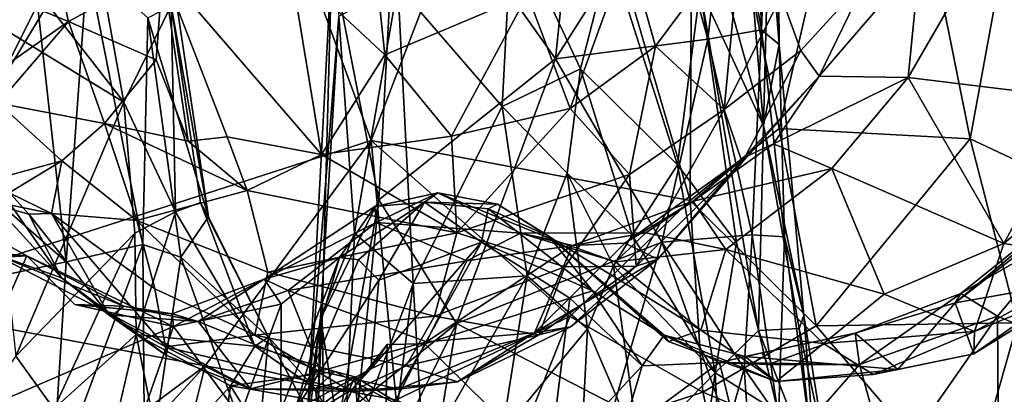
# Model space of a CAD drawing. Extents: x -0.08 to 3.2, y 1.07 to 1.67.
# Drawn here: x 1.61 to 1.94, y 1.33 to 1.46 of the extents above; entities that cross this region are included whole.
import ezdxf

# ---------------------------------------------------------------- set-up
doc = ezdxf.new("R2010")
doc.units = 0
doc.header["$MEASUREMENT"] = 0
doc.layers.add('1', color=7, linetype='CONTINUOUS')

msp = doc.modelspace()

# ---------------------------------------------------------------- linework, layer by layer
at = {"layer": '1'}
for points in [[(1.785148, 1.565286, -2.294837), (1.675556, 1.556546, -2.210965), (1.727293, 1.415194, -2.243054)], [(1.835007, 1.394984, -2.335553), (1.785148, 1.565286, -2.294837), (1.727293, 1.415194, -2.243054)], [(1.835007, 1.394984, -2.335553), (1.835881, 1.566463, -2.343097), (1.785148, 1.565286, -2.294837)], [(1.835881, 1.566463, -2.343097), (1.835007, 1.394984, -2.335553), (1.864957, 1.419297, -2.366791)], [(1.835881, 1.566463, -2.343097), (1.864957, 1.419297, -2.366791), (1.899017, 1.567654, -2.412733)], [(1.899017, 1.567654, -2.412733), (1.864957, 1.419297, -2.366791), (1.929417, 1.415769, -2.439208)], [(1.929417, 1.415769, -2.439208), (1.949051, 1.522553, -2.469691), (1.899017, 1.567654, -2.412733)], [(1.865029, 1.447554, -3.246709), (1.861479, 1.490874, -3.203396), (1.864074, 1.558415, -3.244948)], [(1.862506, 1.546993, -3.292016), (1.865029, 1.447554, -3.246709), (1.864074, 1.558415, -3.244948)], [(1.504067, 1.543805, -2.094123), (1.557426, 1.360529, -2.123003), (1.675556, 1.556546, -2.210965)], [(1.727293, 1.415194, -2.243054), (1.675556, 1.556546, -2.210965), (1.557426, 1.360529, -2.123003)], [(1.848099, 1.512028, -3.352089), (1.859035, 1.452602, -3.307873), (1.855665, 1.551979, -3.338581)], [(1.862506, 1.546993, -3.292016), (1.855665, 1.551979, -3.338581), (1.859035, 1.452602, -3.307873)], [(1.862506, 1.546993, -3.292016), (1.859035, 1.452602, -3.307873), (1.865029, 1.447554, -3.246709)], [(1.97511, 1.394245, -2.496406), (1.949051, 1.522553, -2.469691), (1.929417, 1.415769, -2.439208)], [(1.729959, 1.395122, -3.322993), (1.736528, 1.517745, -3.354222), (1.714008, 1.476552, -3.258954)], [(1.789523, 1.44271, -3.367237), (1.736528, 1.517745, -3.354222), (1.729959, 1.395122, -3.322993)], [(1.795205, 1.497618, -3.382811), (1.736528, 1.517745, -3.354222), (1.789523, 1.44271, -3.367237)], [(1.826641, 1.501018, -3.372252), (1.840996, 1.449394, -3.349203), (1.848099, 1.512028, -3.352089)], [(1.848099, 1.512028, -3.352089), (1.840996, 1.449394, -3.349203), (1.859035, 1.452602, -3.307873)], [(1.795205, 1.497618, -3.382811), (1.789523, 1.44271, -3.367237), (1.826641, 1.501018, -3.372252)], [(1.826641, 1.501018, -3.372252), (1.789523, 1.44271, -3.367237), (1.840996, 1.449394, -3.349203)], [(1.967488, 1.429274, -6.532534), (1.932864, 1.478493, -6.580655), (1.973651, 1.500806, -6.566479)], [(1.616902, 1.491999, -6.832405), (1.625178, 1.455347, -6.811465), (1.59066, 1.469549, -6.844393)], [(1.657078, 1.47264, -6.813091), (1.625178, 1.455347, -6.811465), (1.616902, 1.491999, -6.832405)], [(1.643906, 1.428187, -2.772959), (1.595439, 1.490324, -2.834165), (1.59494, 1.457938, -2.843772)], [(1.643906, 1.428187, -2.772959), (1.634999, 1.477253, -2.776567), (1.595439, 1.490324, -2.834165)], [(1.731971, 1.444102, -6.805151), (1.700097, 1.47394, -6.817678), (1.727157, 1.489863, -6.821445)], [(1.727157, 1.489863, -6.821445), (1.780143, 1.464433, -6.801563), (1.731971, 1.444102, -6.805151)], [(1.774797, 1.488845, -3.015471), (1.771578, 1.426618, -2.988187), (1.736325, 1.467474, -3.064502)], [(1.797983, 1.439415, -2.981877), (1.771578, 1.426618, -2.988187), (1.774797, 1.488845, -3.015471)], [(1.774797, 1.488845, -3.015471), (1.807943, 1.478447, -3.015991), (1.797983, 1.439415, -2.981877)], [(1.859688, 1.420219, -3.168521), (1.854084, 1.488305, -3.170714), (1.861479, 1.490874, -3.203396)], [(1.861479, 1.490874, -3.203396), (1.865029, 1.447554, -3.246709), (1.859688, 1.420219, -3.168521)], [(1.814039, 1.479799, -6.784919), (1.852235, 1.485918, -6.744346), (1.823305, 1.446999, -6.76473)], [(1.823305, 1.446999, -6.76473), (1.852235, 1.485918, -6.744346), (1.846484, 1.425637, -6.717753)], [(1.859688, 1.420219, -3.168521), (1.841977, 1.484228, -3.140517), (1.854084, 1.488305, -3.170714)], [(1.846484, 1.425637, -6.717753), (1.852235, 1.485918, -6.744346), (1.865631, 1.463903, -6.70872)], [(1.841977, 1.484228, -3.140517), (1.859688, 1.420219, -3.168521), (1.838317, 1.466445, -3.078347)], [(1.780143, 1.464433, -6.801563), (1.814039, 1.479799, -6.784919), (1.79445, 1.426021, -6.777129)], [(1.79445, 1.426021, -6.777129), (1.814039, 1.479799, -6.784919), (1.823305, 1.446999, -6.76473)], [(1.634999, 1.477253, -2.776567), (1.643906, 1.428187, -2.772959), (1.65987, 1.460795, -2.733082)], [(1.705986, 1.324797, -3.188067), (1.710809, 1.356004, -3.254153), (1.714008, 1.476552, -3.258954)], [(1.714008, 1.476552, -3.258954), (1.716423, 1.457107, -3.152225), (1.705986, 1.324797, -3.188067)], [(1.729959, 1.395122, -3.322993), (1.714008, 1.476552, -3.258954), (1.710809, 1.356004, -3.254153)], [(1.797983, 1.439415, -2.981877), (1.807943, 1.478447, -3.015991), (1.830658, 1.407016, -3.003737)], [(1.838317, 1.466445, -3.078347), (1.830658, 1.407016, -3.003737), (1.807943, 1.478447, -3.015991)], [(1.878461, 1.43688, -6.59351), (1.912472, 1.476388, -6.596654), (1.908522, 1.436484, -6.562601)], [(1.878461, 1.43688, -6.59351), (1.89452, 1.4699, -6.619153), (1.912472, 1.476388, -6.596654)], [(1.967488, 1.429274, -6.532534), (1.908522, 1.436484, -6.562601), (1.932864, 1.478493, -6.580655)], [(1.912472, 1.476388, -6.596654), (1.932864, 1.478493, -6.580655), (1.908522, 1.436484, -6.562601)], [(1.61478, 1.461071, -2.65501), (1.631583, 1.474768, -2.665002), (1.62441, 1.374227, -2.648549)], [(1.650246, 1.380031, -2.670462), (1.62441, 1.374227, -2.648549), (1.631583, 1.474768, -2.665002)], [(1.625178, 1.455347, -6.811465), (1.657078, 1.47264, -6.813091), (1.654778, 1.442423, -6.800597)], [(1.631583, 1.474768, -2.665002), (1.65202, 1.456602, -2.679975), (1.650246, 1.380031, -2.670462)], [(1.657078, 1.47264, -6.813091), (1.665525, 1.414955, -6.78612), (1.654778, 1.442423, -6.800597)], [(1.657078, 1.47264, -6.813091), (1.700097, 1.47394, -6.817678), (1.710586, 1.410517, -6.788554)], [(1.710586, 1.410517, -6.788554), (1.678705, 1.416427, -6.789415), (1.657078, 1.47264, -6.813091)], [(1.678705, 1.416427, -6.789415), (1.665525, 1.414955, -6.78612), (1.657078, 1.47264, -6.813091)], [(1.731971, 1.444102, -6.805151), (1.710586, 1.410517, -6.788554), (1.700097, 1.47394, -6.817678)], [(1.59066, 1.469549, -6.844393), (1.625178, 1.455347, -6.811465), (1.579512, 1.423357, -6.807799)], [(1.865631, 1.463903, -6.70872), (1.89452, 1.4699, -6.619153), (1.8723, 1.445602, -6.669775)], [(1.89452, 1.4699, -6.619153), (1.878461, 1.43688, -6.59351), (1.8723, 1.445602, -6.669775)], [(1.736325, 1.467474, -3.064502), (1.721763, 1.383871, -3.092485), (1.716423, 1.457107, -3.152225)], [(1.736325, 1.467474, -3.064502), (1.741456, 1.366972, -3.014899), (1.721763, 1.383871, -3.092485)], [(1.771578, 1.426618, -2.988187), (1.741456, 1.366972, -3.014899), (1.736325, 1.467474, -3.064502)], [(1.838317, 1.466445, -3.078347), (1.850668, 1.380791, -3.040176), (1.830658, 1.407016, -3.003737)], [(1.838317, 1.466445, -3.078347), (1.859688, 1.420219, -3.168521), (1.857982, 1.351031, -3.042491)], [(1.838317, 1.466445, -3.078347), (1.857982, 1.351031, -3.042491), (1.850668, 1.380791, -3.040176)], [(1.780143, 1.464433, -6.801563), (1.754414, 1.416704, -6.787578), (1.731971, 1.444102, -6.805151)], [(1.79445, 1.426021, -6.777129), (1.754414, 1.416704, -6.787578), (1.780143, 1.464433, -6.801563)], [(1.846484, 1.425637, -6.717753), (1.865631, 1.463903, -6.70872), (1.8723, 1.445602, -6.669775)], [(1.587558, 1.406494, -2.635148), (1.580678, 1.461433, -2.646918), (1.61478, 1.461071, -2.65501)], [(1.61478, 1.461071, -2.65501), (1.62441, 1.374227, -2.648549), (1.587558, 1.406494, -2.635148)], [(1.661346, 1.39115, -2.758039), (1.65987, 1.460795, -2.733082), (1.643906, 1.428187, -2.772959)], [(1.66165, 1.461505, -2.704443), (1.672419, 1.389436, -2.713873), (1.65202, 1.456602, -2.679975)], [(1.65987, 1.460795, -2.733082), (1.672419, 1.389436, -2.713873), (1.66165, 1.461505, -2.704443)], [(1.669732, 1.394237, -2.739537), (1.65987, 1.460795, -2.733082), (1.661346, 1.39115, -2.758039)], [(1.669732, 1.394237, -2.739537), (1.672419, 1.389436, -2.713873), (1.65987, 1.460795, -2.733082)], [(1.625178, 1.455347, -6.811465), (1.601475, 1.42778, -6.793075), (1.579512, 1.423357, -6.807799)], [(1.607391, 1.342365, -2.833181), (1.643906, 1.428187, -2.772959), (1.59494, 1.457938, -2.843772)], [(1.601475, 1.42778, -6.793075), (1.625178, 1.455347, -6.811465), (1.637324, 1.420925, -6.77804)], [(1.625178, 1.455347, -6.811465), (1.654778, 1.442423, -6.800597), (1.637324, 1.420925, -6.77804)], [(1.65202, 1.456602, -2.679975), (1.663134, 1.375805, -2.684608), (1.650246, 1.380031, -2.670462)], [(1.65202, 1.456602, -2.679975), (1.672419, 1.389436, -2.713873), (1.663134, 1.375805, -2.684608)], [(1.705986, 1.324797, -3.188067), (1.716423, 1.457107, -3.152225), (1.710256, 1.355275, -3.137826)], [(1.710256, 1.355275, -3.137826), (1.716423, 1.457107, -3.152225), (1.721763, 1.383871, -3.092485)], [(1.855915, 1.383314, -3.340569), (1.859035, 1.452602, -3.307873), (1.840996, 1.449394, -3.349203)], [(1.855915, 1.383314, -3.340569), (1.866858, 1.382673, -3.292885), (1.859035, 1.452602, -3.307873)], [(1.866858, 1.382673, -3.292885), (1.865029, 1.447554, -3.246709), (1.859035, 1.452602, -3.307873)], [(1.825466, 1.380853, -3.378227), (1.840996, 1.449394, -3.349203), (1.789523, 1.44271, -3.367237)], [(1.855915, 1.383314, -3.340569), (1.840996, 1.449394, -3.349203), (1.825466, 1.380853, -3.378227)], [(1.79445, 1.426021, -6.777129), (1.823305, 1.446999, -6.76473), (1.814507, 1.403735, -6.742835)], [(1.814507, 1.403735, -6.742835), (1.823305, 1.446999, -6.76473), (1.846484, 1.425637, -6.717753)], [(1.846484, 1.425637, -6.717753), (1.8723, 1.445602, -6.669775), (1.852557, 1.407814, -6.662473)], [(1.8723, 1.445602, -6.669775), (1.878461, 1.43688, -6.59351), (1.852557, 1.407814, -6.662473)], [(1.859688, 1.420219, -3.168521), (1.865029, 1.447554, -3.246709), (1.873334, 1.356085, -3.242816)], [(1.873334, 1.356085, -3.242816), (1.865029, 1.447554, -3.246709), (1.866858, 1.382673, -3.292885)], [(1.654778, 1.442423, -6.800597), (1.665525, 1.414955, -6.78612), (1.637324, 1.420925, -6.77804)], [(1.731971, 1.444102, -6.805151), (1.754414, 1.416704, -6.787578), (1.710586, 1.410517, -6.788554)], [(1.789523, 1.44271, -3.367237), (1.729959, 1.395122, -3.322993), (1.756081, 1.353414, -3.380495)], [(1.789523, 1.44271, -3.367237), (1.756081, 1.353414, -3.380495), (1.825466, 1.380853, -3.378227)], [(1.793419, 1.40414, -2.95532), (1.771578, 1.426618, -2.988187), (1.797983, 1.439415, -2.981877)], [(1.793419, 1.40414, -2.95532), (1.797983, 1.439415, -2.981877), (1.815377, 1.38329, -2.947555)], [(1.797983, 1.439415, -2.981877), (1.830658, 1.407016, -3.003737), (1.815377, 1.38329, -2.947555)], [(1.852557, 1.407814, -6.662473), (1.878461, 1.43688, -6.59351), (1.853238, 1.409467, -6.596907)], [(1.878461, 1.43688, -6.59351), (1.863139, 1.414014, -6.567131), (1.853238, 1.409467, -6.596907)], [(1.863139, 1.414014, -6.567131), (1.878461, 1.43688, -6.59351), (1.908522, 1.436484, -6.562601)], [(1.908522, 1.436484, -6.562601), (1.882795, 1.405704, -6.543085), (1.863139, 1.414014, -6.567131)], [(1.882795, 1.405704, -6.543085), (1.908522, 1.436484, -6.562601), (1.940785, 1.380475, -6.50565)], [(1.908522, 1.436484, -6.562601), (1.967488, 1.429274, -6.532534), (1.940785, 1.380475, -6.50565)], [(1.940785, 1.380475, -6.50565), (1.967488, 1.429274, -6.532534), (1.967181, 1.402866, -6.509482)], [(1.576996, 1.395727, -6.753626), (1.601475, 1.42778, -6.793075), (1.622972, 1.408287, -6.758637)], [(1.637324, 1.420925, -6.77804), (1.622972, 1.408287, -6.758637), (1.601475, 1.42778, -6.793075)], [(1.647578, 1.383933, -2.777905), (1.643906, 1.428187, -2.772959), (1.607391, 1.342365, -2.833181)], [(1.661346, 1.39115, -2.758039), (1.643906, 1.428187, -2.772959), (1.647578, 1.383933, -2.777905)], [(1.771578, 1.426618, -2.988187), (1.779967, 1.369538, -2.947764), (1.741456, 1.366972, -3.014899)], [(1.79445, 1.426021, -6.777129), (1.756245, 1.383981, -6.762182), (1.754414, 1.416704, -6.787578)], [(1.79445, 1.426021, -6.777129), (1.814507, 1.403735, -6.742835), (1.756245, 1.383981, -6.762182)], [(1.793419, 1.40414, -2.95532), (1.779967, 1.369538, -2.947764), (1.771578, 1.426618, -2.988187)], [(1.846484, 1.425637, -6.717753), (1.81681, 1.372764, -6.684227), (1.814507, 1.403735, -6.742835)], [(1.81681, 1.372764, -6.684227), (1.846484, 1.425637, -6.717753), (1.852557, 1.407814, -6.662473)], [(1.637324, 1.420925, -6.77804), (1.648215, 1.388136, -6.749052), (1.622972, 1.408287, -6.758637)], [(1.665525, 1.414955, -6.78612), (1.685434, 1.398331, -6.77985), (1.637324, 1.420925, -6.77804)], [(1.648215, 1.388136, -6.749052), (1.637324, 1.420925, -6.77804), (1.685434, 1.398331, -6.77985)], [(1.835007, 1.394984, -2.335553), (1.877487, 1.352591, -2.381536), (1.864957, 1.419297, -2.366791)], [(1.859688, 1.420219, -3.168521), (1.871737, 1.351776, -3.166159), (1.857982, 1.351031, -3.042491)], [(1.871737, 1.351776, -3.166159), (1.859688, 1.420219, -3.168521), (1.873334, 1.356085, -3.242816)], [(1.877487, 1.352591, -2.381536), (1.929417, 1.415769, -2.439208), (1.864957, 1.419297, -2.366791)], [(1.598931, 1.377342, -6.577884), (1.579795, 1.415903, -6.620991), (1.622841, 1.368849, -6.619964)], [(1.622841, 1.368849, -6.619964), (1.579795, 1.415903, -6.620991), (1.594636, 1.40931, -6.654505)], [(1.685434, 1.398331, -6.77985), (1.665525, 1.414955, -6.78612), (1.678705, 1.416427, -6.789415)], [(1.710586, 1.410517, -6.788554), (1.685434, 1.398331, -6.77985), (1.678705, 1.416427, -6.789415)], [(1.754414, 1.416704, -6.787578), (1.756245, 1.383981, -6.762182), (1.710586, 1.410517, -6.788554)], [(1.945433, 1.353639, -2.459296), (1.929417, 1.415769, -2.439208), (1.877487, 1.352591, -2.381536)], [(1.97511, 1.394245, -2.496406), (1.929417, 1.415769, -2.439208), (1.945433, 1.353639, -2.459296)], [(1.671335, 1.339079, -2.205631), (1.727293, 1.415194, -2.243054), (1.557426, 1.360529, -2.123003)], [(1.727293, 1.415194, -2.243054), (1.671335, 1.339079, -2.205631), (1.735739, 1.327671, -2.257373)], [(1.727293, 1.415194, -2.243054), (1.794426, 1.355725, -2.304306), (1.835007, 1.394984, -2.335553)], [(1.735739, 1.327671, -2.257373), (1.794426, 1.355725, -2.304306), (1.727293, 1.415194, -2.243054)], [(1.863139, 1.414014, -6.567131), (1.835983, 1.394664, -6.548746), (1.853238, 1.409467, -6.596907)], [(1.863139, 1.414014, -6.567131), (1.882795, 1.405704, -6.543085), (1.835983, 1.394664, -6.548746)], [(1.588107, 1.396973, -6.706304), (1.61184, 1.390364, -6.691372), (1.594636, 1.40931, -6.654505)], [(1.61184, 1.390364, -6.691372), (1.622841, 1.368849, -6.619964), (1.594636, 1.40931, -6.654505)], [(1.710586, 1.410517, -6.788554), (1.756245, 1.383981, -6.762182), (1.685434, 1.398331, -6.77985)], [(1.853238, 1.409467, -6.596907), (1.835983, 1.394664, -6.548746), (1.812984, 1.380488, -6.568388)], [(1.824053, 1.375132, -6.628743), (1.853238, 1.409467, -6.596907), (1.812984, 1.380488, -6.568388)], [(1.852557, 1.407814, -6.662473), (1.853238, 1.409467, -6.596907), (1.824053, 1.375132, -6.628743)], [(1.622972, 1.408287, -6.758637), (1.605143, 1.397569, -6.735867), (1.576996, 1.395727, -6.753626)], [(1.580261, 1.364771, -2.62795), (1.587558, 1.406494, -2.635148), (1.62441, 1.374227, -2.648549)], [(1.619472, 1.3906, -6.722779), (1.605143, 1.397569, -6.735867), (1.622972, 1.408287, -6.758637)], [(1.648215, 1.388136, -6.749052), (1.619472, 1.3906, -6.722779), (1.622972, 1.408287, -6.758637)], [(1.815377, 1.38329, -2.947555), (1.830658, 1.407016, -3.003737), (1.843403, 1.336761, -2.974266)], [(1.824053, 1.375132, -6.628743), (1.81681, 1.372764, -6.684227), (1.852557, 1.407814, -6.662473)], [(1.830658, 1.407016, -3.003737), (1.850668, 1.380791, -3.040176), (1.843403, 1.336761, -2.974266)], [(1.882795, 1.405704, -6.543085), (1.847041, 1.378449, -6.514605), (1.835983, 1.394664, -6.548746)], [(1.882795, 1.405704, -6.543085), (1.900388, 1.363357, -6.497583), (1.847041, 1.378449, -6.514605)], [(1.900388, 1.363357, -6.497583), (1.882795, 1.405704, -6.543085), (1.940785, 1.380475, -6.50565)], [(1.924395, 1.360422, -6.367974), (1.978902, 1.405825, -6.332829), (1.926291, 1.363564, -6.337148)], [(1.978902, 1.405825, -6.332829), (1.924395, 1.360422, -6.367974), (1.982254, 1.405295, -6.351319)], [(1.926291, 1.363564, -6.337148), (1.978902, 1.405825, -6.332829), (1.962376, 1.38436, -6.31347)], [(1.814507, 1.403735, -6.742835), (1.792673, 1.372563, -6.723457), (1.756245, 1.383981, -6.762182)], [(1.80032, 1.351654, -2.922402), (1.779967, 1.369538, -2.947764), (1.793419, 1.40414, -2.95532)], [(1.814507, 1.403735, -6.742835), (1.81681, 1.372764, -6.684227), (1.792673, 1.372563, -6.723457)], [(1.809129, 1.372828, -2.933625), (1.793419, 1.40414, -2.95532), (1.815377, 1.38329, -2.947555)], [(1.809129, 1.372828, -2.933625), (1.80032, 1.351654, -2.922402), (1.793419, 1.40414, -2.95532)], [(1.982254, 1.405295, -6.351319), (1.924395, 1.360422, -6.367974), (1.96606, 1.367662, -6.402891)], [(1.967181, 1.402866, -6.509482), (1.974946, 1.375085, -6.457414), (1.940785, 1.380475, -6.50565)], [(1.605143, 1.397569, -6.735867), (1.619472, 1.3906, -6.722779), (1.588107, 1.396973, -6.706304)], [(1.619472, 1.3906, -6.722779), (1.61184, 1.390364, -6.691372), (1.588107, 1.396973, -6.706304)], [(1.648215, 1.388136, -6.749052), (1.685434, 1.398331, -6.77985), (1.692465, 1.370755, -6.746814)], [(1.756245, 1.383981, -6.762182), (1.692465, 1.370755, -6.746814), (1.685434, 1.398331, -6.77985)], [(1.745384, 1.394422, -6.385197), (1.72857, 1.392932, -6.458679), (1.749886, 1.397505, -6.451531)], [(1.729005, 1.38756, -6.491981), (1.749886, 1.397505, -6.451531), (1.72857, 1.392932, -6.458679)], [(1.729005, 1.38756, -6.491981), (1.777723, 1.383898, -6.498663), (1.749886, 1.397505, -6.451531)], [(1.749886, 1.397505, -6.451531), (1.769918, 1.393743, -6.432445), (1.745384, 1.394422, -6.385197)], [(1.749886, 1.397505, -6.451531), (1.777723, 1.383898, -6.498663), (1.789442, 1.381482, -6.463411)], [(1.789442, 1.381482, -6.463411), (1.769918, 1.393743, -6.432445), (1.749886, 1.397505, -6.451531)], [(1.688034, 1.345755, -2.770849), (1.669732, 1.394237, -2.739537), (1.661346, 1.39115, -2.758039)], [(1.672419, 1.389436, -2.713873), (1.669732, 1.394237, -2.739537), (1.692697, 1.348772, -2.735545)], [(1.688034, 1.345755, -2.770849), (1.692697, 1.348772, -2.735545), (1.669732, 1.394237, -2.739537)], [(1.72857, 1.392932, -6.458679), (1.71668, 1.375664, -6.426087), (1.691256, 1.368335, -6.504053)], [(1.72857, 1.392932, -6.458679), (1.691256, 1.368335, -6.504053), (1.729005, 1.38756, -6.491981)], [(1.729959, 1.395122, -3.322993), (1.710809, 1.356004, -3.254153), (1.711775, 1.295267, -3.332911)], [(1.72299, 1.326642, -3.347178), (1.729959, 1.395122, -3.322993), (1.711775, 1.295267, -3.332911)], [(1.71668, 1.375664, -6.426087), (1.72857, 1.392932, -6.458679), (1.745384, 1.394422, -6.385197)], [(1.71668, 1.375664, -6.426087), (1.745384, 1.394422, -6.385197), (1.723074, 1.374897, -6.374947)], [(1.72299, 1.326642, -3.347178), (1.756081, 1.353414, -3.380495), (1.729959, 1.395122, -3.322993)], [(1.723074, 1.374897, -6.374947), (1.745384, 1.394422, -6.385197), (1.729872, 1.367989, -6.34338)], [(1.764594, 1.380914, -6.345291), (1.729872, 1.367989, -6.34338), (1.745384, 1.394422, -6.385197)], [(1.766819, 1.392109, -6.371656), (1.745384, 1.394422, -6.385197), (1.769918, 1.393743, -6.432445)], [(1.745384, 1.394422, -6.385197), (1.766819, 1.392109, -6.371656), (1.764594, 1.380914, -6.345291)], [(1.766819, 1.392109, -6.371656), (1.769918, 1.393743, -6.432445), (1.787232, 1.382858, -6.398097)], [(1.789442, 1.381482, -6.463411), (1.787232, 1.382858, -6.398097), (1.769918, 1.393743, -6.432445)], [(1.794426, 1.355725, -2.304306), (1.839266, 1.330217, -2.347908), (1.835007, 1.394984, -2.335553)], [(1.835983, 1.394664, -6.548746), (1.820036, 1.384036, -6.525577), (1.795223, 1.379729, -6.540187)], [(1.812984, 1.380488, -6.568388), (1.835983, 1.394664, -6.548746), (1.795223, 1.379729, -6.540187)], [(1.847041, 1.378449, -6.514605), (1.820036, 1.384036, -6.525577), (1.835983, 1.394664, -6.548746)], [(1.839266, 1.330217, -2.347908), (1.877487, 1.352591, -2.381536), (1.835007, 1.394984, -2.335553)], [(1.619472, 1.3906, -6.722779), (1.638889, 1.356262, -6.654702), (1.61184, 1.390364, -6.691372)], [(1.638889, 1.356262, -6.654702), (1.622841, 1.368849, -6.619964), (1.61184, 1.390364, -6.691372)], [(1.638889, 1.356262, -6.654702), (1.619472, 1.3906, -6.722779), (1.657969, 1.345544, -6.665279)], [(1.619472, 1.3906, -6.722779), (1.648215, 1.388136, -6.749052), (1.654355, 1.36516, -6.7148)], [(1.654355, 1.36516, -6.7148), (1.657969, 1.345544, -6.665279), (1.619472, 1.3906, -6.722779)], [(1.661346, 1.39115, -2.758039), (1.647578, 1.383933, -2.777905), (1.648012, 1.34974, -2.790527)], [(1.648012, 1.34974, -2.790527), (1.688034, 1.345755, -2.770849), (1.661346, 1.39115, -2.758039)], [(1.672419, 1.389436, -2.713873), (1.692697, 1.348772, -2.735545), (1.663134, 1.375805, -2.684608)], [(1.764594, 1.380914, -6.345291), (1.766819, 1.392109, -6.371656), (1.802076, 1.364429, -6.359213)], [(1.766819, 1.392109, -6.371656), (1.787232, 1.382858, -6.398097), (1.802076, 1.364429, -6.359213)], [(1.61119, 1.376272, -6.555629), (1.587479, 1.374923, -6.569474), (1.594172, 1.385756, -6.568676)], [(1.61119, 1.376272, -6.555629), (1.594172, 1.385756, -6.568676), (1.598931, 1.377342, -6.577884)], [(1.654355, 1.36516, -6.7148), (1.648215, 1.388136, -6.749052), (1.688113, 1.349454, -6.707779)], [(1.688113, 1.349454, -6.707779), (1.648215, 1.388136, -6.749052), (1.692465, 1.370755, -6.746814)], [(1.699271, 1.364517, -6.528077), (1.729005, 1.38756, -6.491981), (1.691256, 1.368335, -6.504053)], [(1.759591, 1.374625, -6.521605), (1.729005, 1.38756, -6.491981), (1.699271, 1.364517, -6.528077)], [(1.777723, 1.383898, -6.498663), (1.729005, 1.38756, -6.491981), (1.759591, 1.374625, -6.521605)], [(1.607391, 1.342365, -2.833181), (1.620219, 1.324632, -2.823206), (1.647578, 1.383933, -2.777905)], [(1.647578, 1.383933, -2.777905), (1.620219, 1.324632, -2.823206), (1.648012, 1.34974, -2.790527)], [(1.756245, 1.383981, -6.762182), (1.748699, 1.355927, -6.726978), (1.692465, 1.370755, -6.746814)], [(1.710256, 1.355275, -3.137826), (1.721763, 1.383871, -3.092485), (1.71827, 1.304781, -3.048076)], [(1.71827, 1.304781, -3.048076), (1.721763, 1.383871, -3.092485), (1.741456, 1.366972, -3.014899)], [(1.756245, 1.383981, -6.762182), (1.792673, 1.372563, -6.723457), (1.748699, 1.355927, -6.726978)], [(1.759591, 1.374625, -6.521605), (1.795223, 1.379729, -6.540187), (1.777723, 1.383898, -6.498663)], [(1.777723, 1.383898, -6.498663), (1.795223, 1.379729, -6.540187), (1.820036, 1.384036, -6.525577)], [(1.777723, 1.383898, -6.498663), (1.820036, 1.384036, -6.525577), (1.809833, 1.374272, -6.484267)], [(1.789442, 1.381482, -6.463411), (1.777723, 1.383898, -6.498663), (1.809833, 1.374272, -6.484267)], [(1.787232, 1.382858, -6.398097), (1.826169, 1.349449, -6.370608), (1.802076, 1.364429, -6.359213)], [(1.787232, 1.382858, -6.398097), (1.789442, 1.381482, -6.463411), (1.827661, 1.347366, -6.430609)], [(1.787232, 1.382858, -6.398097), (1.827661, 1.347366, -6.430609), (1.826169, 1.349449, -6.370608)], [(1.815377, 1.38329, -2.947555), (1.843403, 1.336761, -2.974266), (1.809129, 1.372828, -2.933625)], [(1.809833, 1.374272, -6.484267), (1.820036, 1.384036, -6.525577), (1.847041, 1.378449, -6.514605)], [(1.855915, 1.383314, -3.340569), (1.825466, 1.380853, -3.378227), (1.853229, 1.338267, -3.377244)], [(1.853229, 1.338267, -3.377244), (1.864736, 1.321607, -3.351538), (1.855915, 1.383314, -3.340569)], [(1.855915, 1.383314, -3.340569), (1.864736, 1.321607, -3.351538), (1.866858, 1.382673, -3.292885)], [(1.864736, 1.321607, -3.351538), (1.877758, 1.299536, -3.287263), (1.866858, 1.382673, -3.292885)], [(1.866858, 1.382673, -3.292885), (1.877758, 1.299536, -3.287263), (1.873334, 1.356085, -3.242816)], [(1.938712, 1.355885, -6.309222), (1.926291, 1.363564, -6.337148), (1.962376, 1.38436, -6.31347)], [(1.962376, 1.38436, -6.31347), (1.970666, 1.342427, -6.256096), (1.938712, 1.355885, -6.309222)], [(1.619602, 1.297434, -2.640972), (1.62441, 1.374227, -2.648549), (1.650246, 1.380031, -2.670462)], [(1.650984, 1.293506, -2.666917), (1.619602, 1.297434, -2.640972), (1.650246, 1.380031, -2.670462)], [(1.650984, 1.293506, -2.666917), (1.650246, 1.380031, -2.670462), (1.663134, 1.375805, -2.684608)], [(1.727277, 1.338116, -6.313706), (1.764594, 1.380914, -6.345291), (1.74543, 1.346528, -6.318753)], [(1.727277, 1.338116, -6.313706), (1.729872, 1.367989, -6.34338), (1.764594, 1.380914, -6.345291)], [(1.764594, 1.380914, -6.345291), (1.794422, 1.361965, -6.343595), (1.74543, 1.346528, -6.318753)], [(1.759591, 1.374625, -6.521605), (1.745953, 1.347187, -6.556559), (1.795223, 1.379729, -6.540187)], [(1.795223, 1.379729, -6.540187), (1.745953, 1.347187, -6.556559), (1.782458, 1.350259, -6.592268)], [(1.809318, 1.325969, -3.426342), (1.825466, 1.380853, -3.378227), (1.756081, 1.353414, -3.380495)], [(1.764594, 1.380914, -6.345291), (1.802076, 1.364429, -6.359213), (1.794422, 1.361965, -6.343595)], [(1.795223, 1.379729, -6.540187), (1.782458, 1.350259, -6.592268), (1.812984, 1.380488, -6.568388)], [(1.812984, 1.380488, -6.568388), (1.782458, 1.350259, -6.592268), (1.824053, 1.375132, -6.628743)], [(1.789442, 1.381482, -6.463411), (1.838595, 1.351208, -6.465728), (1.827661, 1.347366, -6.430609)], [(1.838595, 1.351208, -6.465728), (1.789442, 1.381482, -6.463411), (1.809833, 1.374272, -6.484267)], [(1.847732, 1.318504, -3.406448), (1.825466, 1.380853, -3.378227), (1.809318, 1.325969, -3.426342)], [(1.853229, 1.338267, -3.377244), (1.825466, 1.380853, -3.378227), (1.847732, 1.318504, -3.406448)], [(1.850668, 1.380791, -3.040176), (1.857982, 1.351031, -3.042491), (1.843403, 1.336761, -2.974266)], [(1.940785, 1.380475, -6.50565), (1.930975, 1.3507, -6.464048), (1.900388, 1.363357, -6.497583)], [(1.974946, 1.375085, -6.457414), (1.930975, 1.3507, -6.464048), (1.940785, 1.380475, -6.50565)], [(1.586537, 1.32042, -6.521289), (1.61119, 1.376272, -6.555629), (1.660663, 1.35241, -6.516143)], [(1.586537, 1.32042, -6.521289), (1.587479, 1.374923, -6.569474), (1.61119, 1.376272, -6.555629)], [(1.640077, 1.356175, -6.588675), (1.598931, 1.377342, -6.577884), (1.622841, 1.368849, -6.619964)], [(1.64389, 1.359247, -6.553215), (1.61119, 1.376272, -6.555629), (1.598931, 1.377342, -6.577884)], [(1.640077, 1.356175, -6.588675), (1.64389, 1.359247, -6.553215), (1.598931, 1.377342, -6.577884)], [(1.61119, 1.376272, -6.555629), (1.64389, 1.359247, -6.553215), (1.627282, 1.359807, -6.540189)], [(1.61119, 1.376272, -6.555629), (1.627282, 1.359807, -6.540189), (1.660663, 1.35241, -6.516143)], [(1.650984, 1.293506, -2.666917), (1.663134, 1.375805, -2.684608), (1.688563, 1.304726, -2.71291)], [(1.688563, 1.304726, -2.71291), (1.663134, 1.375805, -2.684608), (1.692697, 1.348772, -2.735545)], [(1.696913, 1.359938, -6.467112), (1.691256, 1.368335, -6.504053), (1.71668, 1.375664, -6.426087)], [(1.71668, 1.375664, -6.426087), (1.701655, 1.324124, -6.3302), (1.696824, 1.323882, -6.406729)], [(1.696913, 1.359938, -6.467112), (1.71668, 1.375664, -6.426087), (1.696824, 1.323882, -6.406729)], [(1.723074, 1.374897, -6.374947), (1.701655, 1.324124, -6.3302), (1.71668, 1.375664, -6.426087)], [(1.809833, 1.374272, -6.484267), (1.847041, 1.378449, -6.514605), (1.838595, 1.351208, -6.465728)], [(1.847041, 1.378449, -6.514605), (1.879934, 1.346665, -6.473351), (1.838595, 1.351208, -6.465728)], [(1.847041, 1.378449, -6.514605), (1.900388, 1.363357, -6.497583), (1.879934, 1.346665, -6.473351)], [(1.580261, 1.364771, -2.62795), (1.62441, 1.374227, -2.648549), (1.619602, 1.297434, -2.640972)], [(1.759591, 1.374625, -6.521605), (1.699271, 1.364517, -6.528077), (1.745953, 1.347187, -6.556559)], [(1.723074, 1.374897, -6.374947), (1.729872, 1.367989, -6.34338), (1.701655, 1.324124, -6.3302)], [(1.748699, 1.355927, -6.726978), (1.792673, 1.372563, -6.723457), (1.783958, 1.3496, -6.680089)], [(1.824053, 1.375132, -6.628743), (1.782458, 1.350259, -6.592268), (1.794643, 1.352339, -6.631847)], [(1.783958, 1.3496, -6.680089), (1.792673, 1.372563, -6.723457), (1.81681, 1.372764, -6.684227)], [(1.783958, 1.3496, -6.680089), (1.81681, 1.372764, -6.684227), (1.794643, 1.352339, -6.631847)], [(1.794643, 1.352339, -6.631847), (1.81681, 1.372764, -6.684227), (1.824053, 1.375132, -6.628743)], [(1.809129, 1.372828, -2.933625), (1.817937, 1.310496, -2.921201), (1.80032, 1.351654, -2.922402)], [(1.809129, 1.372828, -2.933625), (1.843403, 1.336761, -2.974266), (1.817937, 1.310496, -2.921201)], [(1.974946, 1.375085, -6.457414), (1.967132, 1.365628, -6.439443), (1.930975, 1.3507, -6.464048)], [(1.688113, 1.349454, -6.707779), (1.692465, 1.370755, -6.746814), (1.748699, 1.355927, -6.726978)], [(1.745021, 1.308444, -2.962547), (1.741456, 1.366972, -3.014899), (1.779967, 1.369538, -2.947764)], [(1.771508, 1.316785, -2.912703), (1.745021, 1.308444, -2.962547), (1.779967, 1.369538, -2.947764)], [(1.771508, 1.316785, -2.912703), (1.779967, 1.369538, -2.947764), (1.80032, 1.351654, -2.922402)], [(1.658029, 1.342671, -6.611428), (1.622841, 1.368849, -6.619964), (1.638889, 1.356262, -6.654702)], [(1.640077, 1.356175, -6.588675), (1.622841, 1.368849, -6.619964), (1.658029, 1.342671, -6.611428)], [(1.660138, 1.356734, -6.534043), (1.691256, 1.368335, -6.504053), (1.660663, 1.35241, -6.516143)], [(1.668921, 1.354077, -6.556605), (1.691256, 1.368335, -6.504053), (1.660138, 1.356734, -6.534043)], [(1.696913, 1.359938, -6.467112), (1.660663, 1.35241, -6.516143), (1.691256, 1.368335, -6.504053)], [(1.699271, 1.364517, -6.528077), (1.691256, 1.368335, -6.504053), (1.668921, 1.354077, -6.556605)], [(1.727277, 1.338116, -6.313706), (1.701655, 1.324124, -6.3302), (1.729872, 1.367989, -6.34338)], [(1.71827, 1.304781, -3.048076), (1.741456, 1.366972, -3.014899), (1.728397, 1.264511, -2.980043)], [(1.728397, 1.264511, -2.980043), (1.741456, 1.366972, -3.014899), (1.745021, 1.308444, -2.962547)], [(1.930728, 1.343149, -6.420731), (1.96606, 1.367662, -6.402891), (1.924395, 1.360422, -6.367974)], [(1.930728, 1.343149, -6.420731), (1.967132, 1.365628, -6.439443), (1.96606, 1.367662, -6.402891)], [(1.930728, 1.343149, -6.420731), (1.930975, 1.3507, -6.464048), (1.967132, 1.365628, -6.439443)], [(1.572732, 1.258913, -2.610799), (1.580261, 1.364771, -2.62795), (1.619602, 1.297434, -2.640972)], [(1.688113, 1.349454, -6.707779), (1.657969, 1.345544, -6.665279), (1.654355, 1.36516, -6.7148)], [(1.699271, 1.364517, -6.528077), (1.668921, 1.354077, -6.556605), (1.710126, 1.337358, -6.56844)], [(1.745953, 1.347187, -6.556559), (1.699271, 1.364517, -6.528077), (1.710126, 1.337358, -6.56844)], [(1.818836, 1.339106, -6.348448), (1.794422, 1.361965, -6.343595), (1.802076, 1.364429, -6.359213)], [(1.826169, 1.349449, -6.370608), (1.818836, 1.339106, -6.348448), (1.802076, 1.364429, -6.359213)], [(1.930975, 1.3507, -6.464048), (1.879934, 1.346665, -6.473351), (1.900388, 1.363357, -6.497583)], [(1.926291, 1.363564, -6.337148), (1.892076, 1.33952, -6.328578), (1.890639, 1.350188, -6.357067)], [(1.926291, 1.363564, -6.337148), (1.890639, 1.350188, -6.357067), (1.924395, 1.360422, -6.367974)], [(1.926291, 1.363564, -6.337148), (1.938712, 1.355885, -6.309222), (1.892076, 1.33952, -6.328578)], [(1.557426, 1.360529, -2.123003), (1.578768, 1.270545, -2.133306), (1.671335, 1.339079, -2.205631)], [(1.660138, 1.356734, -6.534043), (1.627282, 1.359807, -6.540189), (1.64389, 1.359247, -6.553215)], [(1.660138, 1.356734, -6.534043), (1.660663, 1.35241, -6.516143), (1.627282, 1.359807, -6.540189)], [(1.64389, 1.359247, -6.553215), (1.640077, 1.356175, -6.588675), (1.668921, 1.354077, -6.556605)], [(1.660138, 1.356734, -6.534043), (1.64389, 1.359247, -6.553215), (1.668921, 1.354077, -6.556605)], [(1.660663, 1.35241, -6.516143), (1.696913, 1.359938, -6.467112), (1.68298, 1.322005, -6.447816)], [(1.68298, 1.322005, -6.447816), (1.696913, 1.359938, -6.467112), (1.696824, 1.323882, -6.406729)], [(1.787315, 1.305422, -6.322787), (1.74543, 1.346528, -6.318753), (1.794422, 1.361965, -6.343595)], [(1.818836, 1.339106, -6.348448), (1.787315, 1.305422, -6.322787), (1.794422, 1.361965, -6.343595)], [(1.924395, 1.360422, -6.367974), (1.890639, 1.350188, -6.357067), (1.90509, 1.337886, -6.412086)], [(1.924395, 1.360422, -6.367974), (1.90509, 1.337886, -6.412086), (1.930728, 1.343149, -6.420731)], [(1.638889, 1.356262, -6.654702), (1.657969, 1.345544, -6.665279), (1.658029, 1.342671, -6.611428)], [(1.640077, 1.356175, -6.588675), (1.658029, 1.342671, -6.611428), (1.686561, 1.331392, -6.605928)], [(1.640077, 1.356175, -6.588675), (1.686561, 1.331392, -6.605928), (1.668921, 1.354077, -6.556605)], [(1.688113, 1.349454, -6.707779), (1.748699, 1.355927, -6.726978), (1.739165, 1.339153, -6.691856)], [(1.705986, 1.324797, -3.188067), (1.707888, 1.291103, -3.293199), (1.710809, 1.356004, -3.254153)], [(1.707888, 1.291103, -3.293199), (1.711775, 1.295267, -3.332911), (1.710809, 1.356004, -3.254153)], [(1.775849, 1.30956, -2.299903), (1.794426, 1.355725, -2.304306), (1.735739, 1.327671, -2.257373)], [(1.739165, 1.339153, -6.691856), (1.748699, 1.355927, -6.726978), (1.783958, 1.3496, -6.680089)], [(1.794426, 1.355725, -2.304306), (1.775849, 1.30956, -2.299903), (1.839266, 1.330217, -2.347908)], [(1.871737, 1.351776, -3.166159), (1.873334, 1.356085, -3.242816), (1.880853, 1.309175, -3.239273)], [(1.873334, 1.356085, -3.242816), (1.877758, 1.299536, -3.287263), (1.880853, 1.309175, -3.239273)], [(1.892076, 1.33952, -6.328578), (1.938712, 1.355885, -6.309222), (1.902003, 1.303302, -6.287198)], [(1.938999, 1.304791, -6.25281), (1.902003, 1.303302, -6.287198), (1.938712, 1.355885, -6.309222)], [(1.938712, 1.355885, -6.309222), (1.970666, 1.342427, -6.256096), (1.938999, 1.304791, -6.25281)], [(1.660663, 1.35241, -6.516143), (1.647117, 1.313926, -6.480543), (1.586537, 1.32042, -6.521289)], [(1.68298, 1.322005, -6.447816), (1.647117, 1.313926, -6.480543), (1.660663, 1.35241, -6.516143)], [(1.668921, 1.354077, -6.556605), (1.686561, 1.331392, -6.605928), (1.710126, 1.337358, -6.56844)], [(1.70234, 1.284889, -3.140342), (1.705986, 1.324797, -3.188067), (1.710256, 1.355275, -3.137826)], [(1.70234, 1.284889, -3.140342), (1.710256, 1.355275, -3.137826), (1.708373, 1.290104, -3.079422)], [(1.71827, 1.304781, -3.048076), (1.708373, 1.290104, -3.079422), (1.710256, 1.355275, -3.137826)], [(1.72299, 1.326642, -3.347178), (1.721145, 1.282716, -3.405042), (1.756081, 1.353414, -3.380495)], [(1.74678, 1.297008, -3.428402), (1.756081, 1.353414, -3.380495), (1.721145, 1.282716, -3.405042)], [(1.809318, 1.325969, -3.426342), (1.756081, 1.353414, -3.380495), (1.74678, 1.297008, -3.428402)], [(1.782458, 1.350259, -6.592268), (1.756502, 1.333724, -6.630959), (1.794643, 1.352339, -6.631847)], [(1.783958, 1.3496, -6.680089), (1.794643, 1.352339, -6.631847), (1.756502, 1.333724, -6.630959)], [(1.928392, 1.293344, -2.450263), (1.877487, 1.352591, -2.381536), (1.839266, 1.330217, -2.347908)], [(1.945433, 1.353639, -2.459296), (1.877487, 1.352591, -2.381536), (1.928392, 1.293344, -2.450263)], [(1.945433, 1.353639, -2.459296), (1.928392, 1.293344, -2.450263), (1.999405, 1.27729, -2.541201)], [(1.631447, 1.278759, -2.836434), (1.648012, 1.34974, -2.790527), (1.620219, 1.324632, -2.823206)], [(1.648012, 1.34974, -2.790527), (1.631447, 1.278759, -2.836434), (1.656611, 1.307002, -2.806419)], [(1.648012, 1.34974, -2.790527), (1.679876, 1.332373, -2.789025), (1.688034, 1.345755, -2.770849)], [(1.648012, 1.34974, -2.790527), (1.656611, 1.307002, -2.806419), (1.679876, 1.332373, -2.789025)], [(1.688113, 1.349454, -6.707779), (1.720681, 1.330467, -6.655763), (1.657969, 1.345544, -6.665279)], [(1.739165, 1.339153, -6.691856), (1.720681, 1.330467, -6.655763), (1.688113, 1.349454, -6.707779)], [(1.745953, 1.347187, -6.556559), (1.736704, 1.331232, -6.600461), (1.782458, 1.350259, -6.592268)], [(1.736704, 1.331232, -6.600461), (1.756502, 1.333724, -6.630959), (1.782458, 1.350259, -6.592268)], [(1.783958, 1.3496, -6.680089), (1.756502, 1.333724, -6.630959), (1.739165, 1.339153, -6.691856)], [(1.80032, 1.351654, -2.922402), (1.798741, 1.320747, -2.900841), (1.771508, 1.316785, -2.912703)], [(1.80032, 1.351654, -2.922402), (1.817937, 1.310496, -2.921201), (1.798741, 1.320747, -2.900841)], [(1.818836, 1.339106, -6.348448), (1.826169, 1.349449, -6.370608), (1.844912, 1.340261, -6.347426)], [(1.853528, 1.342241, -6.381745), (1.826169, 1.349449, -6.370608), (1.863993, 1.333804, -6.428288)], [(1.853528, 1.342241, -6.381745), (1.844912, 1.340261, -6.347426), (1.826169, 1.349449, -6.370608)], [(1.827661, 1.347366, -6.430609), (1.863993, 1.333804, -6.428288), (1.826169, 1.349449, -6.370608)], [(1.838595, 1.351208, -6.465728), (1.863993, 1.333804, -6.428288), (1.827661, 1.347366, -6.430609)], [(1.879934, 1.346665, -6.473351), (1.863993, 1.333804, -6.428288), (1.838595, 1.351208, -6.465728)], [(1.843403, 1.336761, -2.974266), (1.857982, 1.351031, -3.042491), (1.864666, 1.323332, -3.064397)], [(1.890639, 1.350188, -6.357067), (1.859269, 1.343506, -6.351507), (1.853528, 1.342241, -6.381745)], [(1.890639, 1.350188, -6.357067), (1.853528, 1.342241, -6.381745), (1.90509, 1.337886, -6.412086)], [(1.871737, 1.351776, -3.166159), (1.877006, 1.302397, -3.149973), (1.857982, 1.351031, -3.042491)], [(1.857982, 1.351031, -3.042491), (1.877006, 1.302397, -3.149973), (1.864666, 1.323332, -3.064397)], [(1.861174, 1.339527, -6.342795), (1.859269, 1.343506, -6.351507), (1.890639, 1.350188, -6.357067)], [(1.890639, 1.350188, -6.357067), (1.892076, 1.33952, -6.328578), (1.861174, 1.339527, -6.342795)], [(1.877006, 1.302397, -3.149973), (1.871737, 1.351776, -3.166159), (1.880853, 1.309175, -3.239273)], [(1.896746, 1.336186, -6.443645), (1.879934, 1.346665, -6.473351), (1.930975, 1.3507, -6.464048)], [(1.896746, 1.336186, -6.443645), (1.930975, 1.3507, -6.464048), (1.930728, 1.343149, -6.420731)], [(1.688034, 1.345755, -2.770849), (1.679876, 1.332373, -2.789025), (1.715064, 1.337251, -2.782286)], [(1.692697, 1.348772, -2.735545), (1.688034, 1.345755, -2.770849), (1.708589, 1.331333, -2.761459)], [(1.688034, 1.345755, -2.770849), (1.715064, 1.337251, -2.782286), (1.708589, 1.331333, -2.761459)], [(1.710163, 1.316055, -2.745945), (1.688563, 1.304726, -2.71291), (1.692697, 1.348772, -2.735545)], [(1.710163, 1.316055, -2.745945), (1.692697, 1.348772, -2.735545), (1.708589, 1.331333, -2.761459)], [(1.736704, 1.331232, -6.600461), (1.745953, 1.347187, -6.556559), (1.710126, 1.337358, -6.56844)], [(1.727277, 1.338116, -6.313706), (1.732751, 1.34629, -6.299604), (1.721081, 1.331194, -6.295327)], [(1.732751, 1.34629, -6.299604), (1.732293, 1.321047, -6.306881), (1.721081, 1.331194, -6.295327)], [(1.727277, 1.338116, -6.313706), (1.74543, 1.346528, -6.318753), (1.732751, 1.34629, -6.299604)], [(1.787315, 1.305422, -6.322787), (1.732293, 1.321047, -6.306881), (1.74543, 1.346528, -6.318753)], [(1.732293, 1.321047, -6.306881), (1.732751, 1.34629, -6.299604), (1.74543, 1.346528, -6.318753)], [(1.896746, 1.336186, -6.443645), (1.863993, 1.333804, -6.428288), (1.879934, 1.346665, -6.473351)], [(1.620219, 1.324632, -2.823206), (1.607391, 1.342365, -2.833181), (1.582331, 1.308218, -2.872696)], [(1.657969, 1.345544, -6.665279), (1.686561, 1.331392, -6.605928), (1.658029, 1.342671, -6.611428)], [(1.686561, 1.331392, -6.605928), (1.657969, 1.345544, -6.665279), (1.720681, 1.330467, -6.655763)], [(1.844912, 1.340261, -6.347426), (1.853528, 1.342241, -6.381745), (1.859269, 1.343506, -6.351507)], [(1.844912, 1.340261, -6.347426), (1.859269, 1.343506, -6.351507), (1.861174, 1.339527, -6.342795)], [(1.930728, 1.343149, -6.420731), (1.90509, 1.337886, -6.412086), (1.896746, 1.336186, -6.443645)], [(1.938999, 1.304791, -6.25281), (1.970666, 1.342427, -6.256096), (1.971982, 1.31717, -6.206138)], [(1.671335, 1.339079, -2.205631), (1.578768, 1.270545, -2.133306), (1.606601, 1.268347, -2.156143)], [(1.653214, 1.26661, -2.200265), (1.671335, 1.339079, -2.205631), (1.606601, 1.268347, -2.156143)], [(1.735739, 1.327671, -2.257373), (1.671335, 1.339079, -2.205631), (1.653214, 1.26661, -2.200265)], [(1.739165, 1.339153, -6.691856), (1.756502, 1.333724, -6.630959), (1.720681, 1.330467, -6.655763)], [(1.811813, 1.315843, -6.333081), (1.787315, 1.305422, -6.322787), (1.818836, 1.339106, -6.348448)], [(1.844912, 1.340261, -6.347426), (1.855349, 1.297401, -6.30663), (1.811813, 1.315843, -6.333081)], [(1.844912, 1.340261, -6.347426), (1.811813, 1.315843, -6.333081), (1.818836, 1.339106, -6.348448)], [(1.855349, 1.297401, -6.30663), (1.844912, 1.340261, -6.347426), (1.892076, 1.33952, -6.328578)], [(1.861174, 1.339527, -6.342795), (1.892076, 1.33952, -6.328578), (1.844912, 1.340261, -6.347426)], [(1.853528, 1.342241, -6.381745), (1.863993, 1.333804, -6.428288), (1.90509, 1.337886, -6.412086)], [(1.855349, 1.297401, -6.30663), (1.892076, 1.33952, -6.328578), (1.902003, 1.303302, -6.287198)], [(1.745479, 1.321082, -2.807727), (1.715064, 1.337251, -2.782286), (1.679876, 1.332373, -2.789025)], [(1.686561, 1.331392, -6.605928), (1.736704, 1.331232, -6.600461), (1.710126, 1.337358, -6.56844)], [(1.721081, 1.331194, -6.295327), (1.700519, 1.318639, -6.304181), (1.727277, 1.338116, -6.313706)], [(1.700519, 1.318639, -6.304181), (1.701655, 1.324124, -6.3302), (1.727277, 1.338116, -6.313706)], [(1.708589, 1.331333, -2.761459), (1.715064, 1.337251, -2.782286), (1.721815, 1.335468, -2.770173)], [(1.715064, 1.337251, -2.782286), (1.745479, 1.321082, -2.807727), (1.721815, 1.335468, -2.770173)], [(1.817937, 1.310496, -2.921201), (1.843403, 1.336761, -2.974266), (1.835064, 1.27664, -2.944294)], [(1.835064, 1.27664, -2.944294), (1.843403, 1.336761, -2.974266), (1.847686, 1.253972, -2.98364)], [(1.847686, 1.253972, -2.98364), (1.843403, 1.336761, -2.974266), (1.864666, 1.323332, -3.064397)], [(1.853229, 1.338267, -3.377244), (1.847732, 1.318504, -3.406448), (1.855415, 1.307025, -3.403794)], [(1.853229, 1.338267, -3.377244), (1.855415, 1.307025, -3.403794), (1.864736, 1.321607, -3.351538)], [(1.896746, 1.336186, -6.443645), (1.90509, 1.337886, -6.412086), (1.863993, 1.333804, -6.428288)], [(1.656611, 1.307002, -2.806419), (1.675637, 1.301055, -2.806528), (1.679876, 1.332373, -2.789025)], [(1.675637, 1.301055, -2.806528), (1.706107, 1.290088, -2.822176), (1.679876, 1.332373, -2.789025)], [(1.745479, 1.321082, -2.807727), (1.679876, 1.332373, -2.789025), (1.706107, 1.290088, -2.822176)], [(1.714944, 1.319377, -2.762158), (1.708589, 1.331333, -2.761459), (1.721815, 1.335468, -2.770173)], [(1.714944, 1.319377, -2.762158), (1.721815, 1.335468, -2.770173), (1.725183, 1.296918, -2.783053)], [(1.756502, 1.333724, -6.630959), (1.736704, 1.331232, -6.600461), (1.720681, 1.330467, -6.655763)], [(1.725183, 1.296918, -2.783053), (1.721815, 1.335468, -2.770173), (1.741989, 1.29906, -2.793193)], [(1.741989, 1.29906, -2.793193), (1.721815, 1.335468, -2.770173), (1.745479, 1.321082, -2.807727)], [(1.736704, 1.331232, -6.600461), (1.686561, 1.331392, -6.605928), (1.720681, 1.330467, -6.655763)], [(1.721081, 1.331194, -6.295327), (1.714823, 1.318093, -6.293211), (1.700519, 1.318639, -6.304181)], [(1.708589, 1.331333, -2.761459), (1.714944, 1.319377, -2.762158), (1.710163, 1.316055, -2.745945)], [(1.721081, 1.331194, -6.295327), (1.732293, 1.321047, -6.306881), (1.714823, 1.318093, -6.293211)], [(1.839266, 1.330217, -2.347908), (1.775849, 1.30956, -2.299903), (1.849871, 1.285169, -2.374356)], [(1.839266, 1.330217, -2.347908), (1.849871, 1.285169, -2.374356), (1.928392, 1.293344, -2.450263)], [(1.968396, 1.329248, -6.12423), (1.970302, 1.330595, -6.104211), (1.933662, 1.31331, -6.087817)], [(1.970302, 1.330595, -6.104211), (1.935353, 1.320963, -6.06327), (1.933662, 1.31331, -6.087817)], [(1.975608, 1.319391, -6.053519), (1.935353, 1.320963, -6.06327), (1.970302, 1.330595, -6.104211)]]:
    msp.add_3dface(points, dxfattribs=at)

doc.saveas('drawing.dxf')
